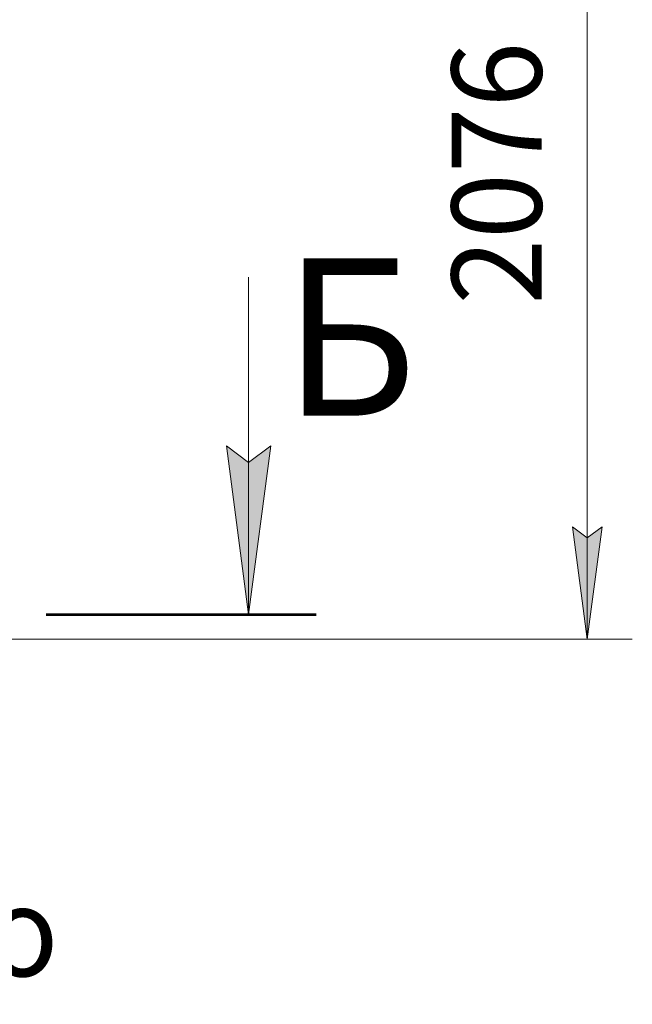
# Model space of a CAD drawing. Units: millimetres. Extents: x 0 to 21000, y -7 to 14850.
# Drawn here: x 16899 to 18261, y 8565 to 10755 of the extents above; entities that cross this region are included whole.
import ezdxf

# ---------------------------------------------------------------- set-up
doc = ezdxf.new("R2010")
doc.units = ezdxf.units.MM
doc.linetypes.add('K5LT_REINFORCED', pattern=[0])
doc.linetypes.add('K5LT_THIN', pattern=[0])
doc.layers.add('DIM', color=6, linetype='Continuous', true_color=0xff00ff)
doc.layers.add('FOR', color=7, linetype='Continuous', true_color=0xffffff)
doc.styles.add('KTEXTSTYLE', font='GOST_A.TTF', dxfattribs={"width": 0.96, "height": 5})

msp = doc.modelspace()

# ---------------------------------------------------------------- hatches: boundary and pattern name
at = {"layer": 'DIM'}
msp.add_hatch(color=7, dxfattribs=at).paths.add_polyline_path([(18161, 9376.9), (18194, 9626.9), (18161, 9601.9), (18128.1, 9626.9)])
at = {"layer": 'FOR'}
msp.add_hatch(color=7, dxfattribs=at).paths.add_polyline_path([(17407.7, 9432), (17457.1, 9807), (17407.7, 9769.5), (17358.3, 9807)])

# ---------------------------------------------------------------- linework, layer by layer
at = {"layer": 'DIM', "color": 7, "linetype": 'K5LT_THIN', "lineweight": 18}
for p, q in [((18161, 9376.9), (18161, 11452.9)), ((18161, 9376.9), (18128.1, 9626.9)), ((18128.1, 9626.9), (18161, 9601.9)), ((18161, 9601.9), (18194, 9626.9)), ((18194, 9626.9), (18161, 9376.9)), ((16857.6, 9376.9), (18261, 9376.9))]:
    msp.add_line(p, q, dxfattribs=at)
at = {"layer": 'FOR', "color": 7, "linetype": 'K5LT_THIN', "lineweight": 18}
for p, q in [((17407.7, 10182), (17407.7, 9432)), ((17407.7, 9432), (17358.3, 9807)), ((17358.3, 9807), (17407.7, 9769.5)), ((17407.7, 9769.5), (17457.1, 9807)), ((17457.1, 9807), (17407.7, 9432))]:
    msp.add_line(p, q, dxfattribs=at)
at = {"layer": 'FOR', "color": 134, "linetype": 'K5LT_REINFORCED', "lineweight": 53, "true_color": 0x009696}
msp.add_line((16957.7, 9432), (17557.7, 9432), dxfattribs=at)

# ---------------------------------------------------------------- texts
at = {"layer": 'DIM', "color": 7, "style": 'KTEXTSTYLE', "oblique": 15, "width": 0.965}
msp.add_text('2076', height=200, rotation=90, dxfattribs=at).set_placement((18059.3, 10121.2))
at = {"layer": 'FOR', "color": 5, "true_color": 0x0000ff, "style": 'KTEXTSTYLE', "width": 0.965}
msp.add_text('Б', height=350, dxfattribs=at).set_placement((17483.6, 9874))
at = {"layer": 'FOR', "color": 7, "style": 'KTEXTSTYLE', "oblique": 15, "width": 0.965}
msp.add_text('Вход загрязненного', height=200, dxfattribs=at).set_placement((14371.2, 8627))

doc.saveas('drawing.dxf')
